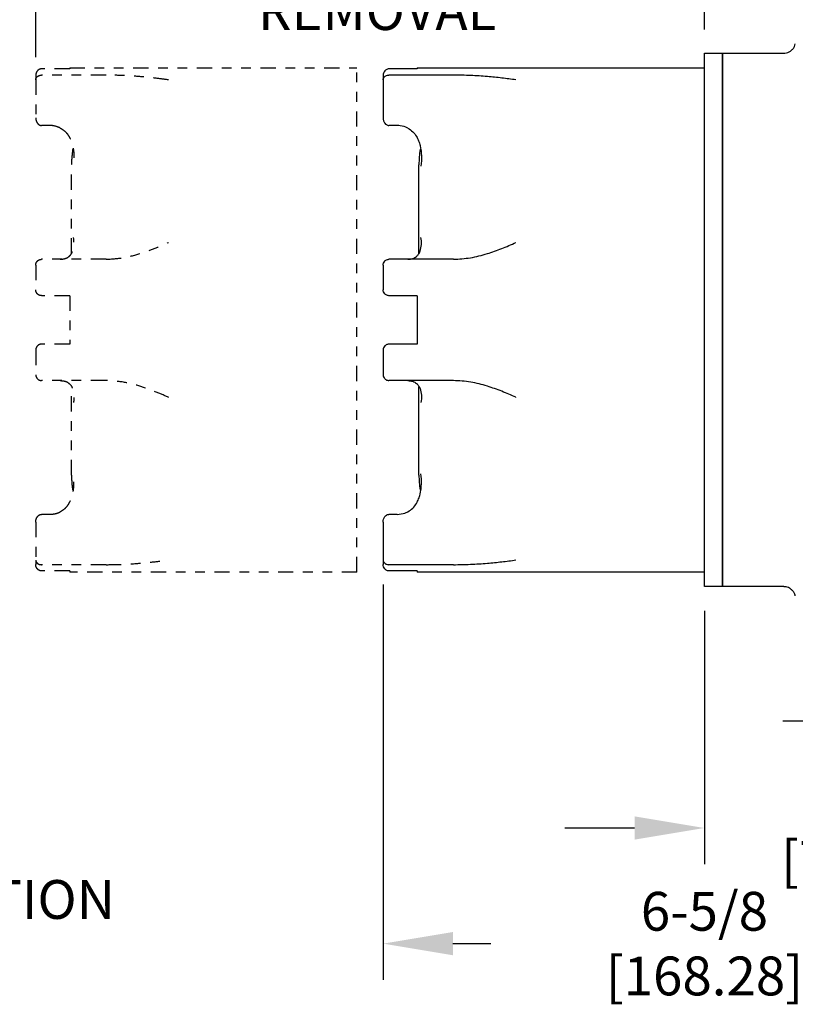
# Model space of a CAD drawing. Extents: x -0.7 to 41.2, y -0.5 to 31.8.
# Drawn here: x 20.9 to 28.9, y 11.2 to 21.3 of the extents above; entities that cross this region are included whole.
import ezdxf

# ---------------------------------------------------------------- set-up
doc = ezdxf.new("R2010")
doc.units = 0
doc.header["$LTSCALE"] = 0.25
doc.header["$MEASUREMENT"] = 0
doc.linetypes.add('PHANTOM', pattern=[2.5, 1.25, -0.25, 0.25, -0.25, 0.25, -0.25])
for name, color, linetype in [('DIMENS', 7, 'CONTINUOUS'), ('PART', 3, 'CONTINUOUS'), ('PHANTOM', 4, 'PHANTOM')]:
    doc.layers.add(name, color=color, linetype=linetype)
doc.styles.add('ROMANS', font='romans.shx', dxfattribs={"width": 0.75, "height": 0.4})
doc.dimstyles.new('DWYER_STANDARD', dxfattribs={"dimtxt": 0.1, "dimasz": 0.18, "dimexe": 0.093, "dimexo": 0.0625, "dimgap": 0.09, "dimtad": 0, "dimtih": 1, "dimtoh": 1, "dimdec": 3, "dimrnd": 0.001, "dimzin": 4, "dimdsep": 46, "dimtxsty": 'ROMANS', "dimcen": 0.09, "dimclrd": 256, "dimclre": 256, "dimclrt": 256, "dimadec": 0, "dimazin": 0, "dimtfac": 1, "dimtdec": 3, "dimtofl": 0, "dimtmove": 0, "dimatfit": 3, "dimfxl": 0, "dimtolj": 1, "dimtzin": 4, "dimarcsym": 0})

# ---------------------------------------------------------------- blocks, each defined once
blk = doc.blocks.new('*D4')
at = {"layer": 'DIMENS', "lineweight": -2}
for p, q in [((30.25, 18.009), (30.25, 13.707)), ((31.313, 15.09), (31.313, 13.707)), ((29.53, 14.079), (28.81, 14.079)), ((32.033, 14.079), (32.753, 14.079))]:
    blk.add_line(p, q, dxfattribs=at)
at = {"layer": 'DIMENS'}
for points in [[(29.53, 14.199), (29.53, 13.959), (30.25, 14.079)], [(32.033, 14.199), (32.033, 13.959), (31.313, 14.079)]]:
    blk.add_solid(points, dxfattribs=at)
at = {"layer": 'DIMENS', "insert": (35.399, 14.079), "char_height": 0.4, "attachment_point": 5, "style": 'ROMANS'}
blk.add_mtext('\\A1;3X 1-1/16 [26.99] ', dxfattribs=at)
blk = doc.blocks.new('*D5')
at = {"layer": 'DIMENS', "lineweight": -2}
for p, q in [((21.106, 20.925), (21.106, 23.443)), ((28, 21.21), (28, 23.443)), ((21.826, 23.071), (22.423, 23.071)), ((27.28, 23.071), (26.829, 23.071))]:
    blk.add_line(p, q, dxfattribs=at)
at = {"layer": 'DIMENS'}
for points in [[(21.826, 23.191), (21.826, 22.951), (21.106, 23.071)], [(27.28, 23.191), (27.28, 22.951), (28, 23.071)]]:
    blk.add_solid(points, dxfattribs=at)
at = {"layer": 'DIMENS', "insert": (24.626, 23.071), "char_height": 0.4, "attachment_point": 5, "style": 'ROMANS'}
blk.add_mtext('\\A1;6-1/2 [165.10]\\PCLEARANCE FOR\\PCOVER REMOVAL', dxfattribs=at)
blk = doc.blocks.new('*D6')
at = {"layer": 'DIMENS', "lineweight": -2}
for p, q in [((28, 15.215), (28, 12.605)), ((31.313, 15.121), (31.313, 12.605)), ((27.28, 12.977), (26.56, 12.977)), ((32.033, 12.977), (32.753, 12.977))]:
    blk.add_line(p, q, dxfattribs=at)
at = {"layer": 'DIMENS'}
for points in [[(27.28, 13.097), (27.28, 12.857), (28, 12.977)], [(32.033, 13.097), (32.033, 12.857), (31.313, 12.977)]]:
    blk.add_solid(points, dxfattribs=at)
at = {"layer": 'DIMENS', "insert": (29.657, 12.977), "char_height": 0.4, "attachment_point": 5, "style": 'ROMANS'}
blk.add_mtext('\\A1;3 [76.20]', dxfattribs=at)
blk = doc.blocks.new('*D7')
at = {"layer": 'DIMENS', "lineweight": -2}
for p, q in [((24.688, 15.489), (24.688, 11.413)), ((31.313, 15.121), (31.313, 11.413)), ((25.408, 11.785), (25.798, 11.785)), ((30.593, 11.785), (30.204, 11.785))]:
    blk.add_line(p, q, dxfattribs=at)
at = {"layer": 'DIMENS'}
for points in [[(25.408, 11.905), (25.408, 11.665), (24.688, 11.785)], [(30.593, 11.905), (30.593, 11.665), (31.313, 11.785)]]:
    blk.add_solid(points, dxfattribs=at)
at = {"layer": 'DIMENS', "insert": (28.001, 11.785), "char_height": 0.4, "attachment_point": 5, "style": 'ROMANS'}
blk.add_mtext('\\A1;6-5/8 [168.28]', dxfattribs=at)

msp = doc.modelspace()

# ---------------------------------------------------------------- linework, layer by layer
at = {"layer": 'PART', "color": 7}
for p, q in [((28.0003, 15.4653), (28.0003, 20.9653)), ((28.1883, 15.4653), (28.1883, 20.9653)), ((28.1883, 20.9653), (28.1883, 18.2153)), ((25.0383, 20.8153), (25.0383, 20.8033)), ((24.6883, 20.7364), (24.6883, 20.6917)), ((25.0383, 20.8033), (24.7483, 20.8033)), ((25.4129, 20.7391), (24.7483, 20.7391)), ((24.6883, 20.6917), (24.6883, 20.3001)), ((24.8325, 20.2202), (24.7483, 20.2202)), ((25.0573, 18.9017), (25.0573, 19.8153)), ((24.6883, 18.7803), (24.6883, 18.5253)), ((25.4129, 18.8403), (24.7483, 18.8403)), ((25.0383, 18.4653), (24.7483, 18.4653)), ((25.0383, 18.4653), (25.0383, 17.9653)), ((28.1883, 18.2153), (28.1883, 15.4653)), ((24.6883, 17.9053), (24.6883, 17.6503)), ((25.0383, 17.9653), (24.7483, 17.9653)), ((25.4129, 17.5903), (24.7483, 17.5903)), ((25.0573, 16.6153), (25.0573, 17.527)), ((24.8325, 16.2105), (24.7483, 16.2105)), ((24.6883, 16.1305), (24.6883, 15.739)), ((24.6883, 15.739), (24.6883, 15.6943)), ((25.4129, 15.6916), (24.7483, 15.6916)), ((25.0383, 15.6274), (24.7483, 15.6274)), ((25.0383, 15.6274), (25.0383, 15.6153))]:
    msp.add_line(p, q, dxfattribs=at)
for centre, start, end in [((26.0573, 19.8153), 170.8225, 180), ((26.0573, 16.6153), 180, 188.85409)]:
    msp.add_arc(centre, 1, start, end, dxfattribs=at)
for points, knots in [([(28.8178, 20.966), (28.8224, 20.9659), (28.8376, 20.9657), (28.8617, 20.9724), (28.8889, 20.9864), (28.9121, 21.0071), (28.93, 21.0325), (28.9354, 21.0519), (28.9378, 21.0607)], [0, 0, 0, 0, 0.084123, 0.2744096, 0.4459352, 0.6369167, 0.8345007, 1, 1, 1, 1]), ([(24.7483, 20.8033), (24.7431, 20.8029), (24.7327, 20.802), (24.7173, 20.7947), (24.7018, 20.7813), (24.6909, 20.7608), (24.6883, 20.7445), (24.6883, 20.7364), (24.6883, 20.7364)], [0, 0, 0, 0, 0.1308356, 0.2609664, 0.4501553, 0.7262181, 0.9973957, 1, 1, 1, 1]), ([(24.6883, 20.6917), (24.6883, 20.6918), (24.6883, 20.6976), (24.6909, 20.709), (24.7015, 20.7229), (24.7158, 20.7323), (24.7311, 20.738), (24.7426, 20.7387), (24.7483, 20.7391)], [0, 0, 0, 0, 0.0029056, 0.2607115, 0.5116221, 0.6821418, 0.8408109, 1, 1, 1, 1]), ([(26.0573, 20.6898), (26.0569, 20.6898), (26.0089, 20.6968), (25.9122, 20.7097), (25.7579, 20.7251), (25.5916, 20.7365), (25.4729, 20.7382), (25.4129, 20.7391)], [0, 0, 0, 0, 0.0018616, 0.2365342, 0.472183, 0.7333262, 1, 1, 1, 1]), ([(24.6883, 20.3001), (24.6883, 20.3001), (24.6883, 20.2898), (24.6913, 20.2697), (24.7032, 20.245), (24.719, 20.2295), (24.7337, 20.2216), (24.7434, 20.2207), (24.7483, 20.2202)], [0, 0, 0, 0, 0.00246284, 0.30498701, 0.59333342, 0.77179575, 0.8854681, 1, 1, 1, 1]), ([(24.9415, 20.194), (24.9162, 20.2042), (24.8809, 20.2185), (24.8432, 20.2198), (24.8325, 20.2202)], [0, 0, 0, 0, 0.7171874, 1, 1, 1, 1]), ([(24.9415, 20.194), (24.9599, 20.1821), (24.9966, 20.1585), (25.0317, 20.1096), (25.0551, 20.0609), (25.0754, 19.9936), (25.0856, 19.9066), (25.0815, 19.8366), (25.0775, 19.8015), (25.0775, 19.8013)], [0, 0, 0, 0, 0.12983971, 0.25844395, 0.37370155, 0.48924733, 0.7435482, 0.99868237, 1, 1, 1, 1]), ([(24.9415, 18.8403), (24.9599, 18.8421), (24.9966, 18.8455), (25.0316, 18.8675), (25.055, 18.8939), (25.0754, 18.9346), (25.0851, 18.9931), (25.0815, 19.042), (25.0775, 19.0666), (25.0775, 19.0667)], [0, 0, 0, 0, 0.1298492, 0.2584632, 0.3723986, 0.4892779, 0.7408058, 0.9986824, 1, 1, 1, 1]), ([(25.4129, 18.8403), (25.4715, 18.8438), (25.5902, 18.8507), (25.7564, 18.8945), (25.9119, 18.9497), (26.0087, 18.9915), (26.0569, 19.0134), (26.0573, 19.0136)], [0, 0, 0, 0, 0.2604309, 0.5278206, 0.7623524, 0.9981384, 1, 1, 1, 1]), ([(24.6883, 18.7803), (24.6883, 18.7804), (24.6883, 18.7877), (24.6909, 18.8021), (24.7015, 18.8196), (24.7158, 18.8316), (24.7311, 18.8389), (24.7426, 18.8399), (24.7483, 18.8403)], [0, 0, 0, 0, 0.0029051, 0.26071, 0.5116218, 0.6821423, 0.8408105, 1, 1, 1, 1]), ([(24.7483, 18.4653), (24.7431, 18.4657), (24.7327, 18.4666), (24.7173, 18.4731), (24.7018, 18.4853), (24.6909, 18.5036), (24.6883, 18.5181), (24.6883, 18.5253), (24.6883, 18.5253)], [0, 0, 0, 0, 0.1308355, 0.260967, 0.4501557, 0.7262167, 0.9973957, 1, 1, 1, 1]), ([(24.7483, 17.9653), (24.7431, 17.9649), (24.7327, 17.9641), (24.7173, 17.9576), (24.7018, 17.9454), (24.6909, 17.927), (24.6883, 17.9126), (24.6883, 17.9054), (24.6883, 17.9053)], [0, 0, 0, 0, 0.1308355, 0.2609671, 0.4501556, 0.7262167, 0.9973959, 1, 1, 1, 1]), ([(24.6883, 17.6503), (24.6883, 17.6503), (24.6883, 17.643), (24.6909, 17.6286), (24.7015, 17.611), (24.7158, 17.5991), (24.7311, 17.5918), (24.7426, 17.5908), (24.7483, 17.5903)], [0, 0, 0, 0, 0.0029056, 0.2607104, 0.5116223, 0.6821421, 0.8408106, 1, 1, 1, 1]), ([(24.9415, 17.5903), (24.9599, 17.5886), (24.9966, 17.5852), (25.0316, 17.5632), (25.055, 17.5368), (25.0754, 17.496), (25.0851, 17.4376), (25.0815, 17.3887), (25.0775, 17.3641), (25.0775, 17.364)], [0, 0, 0, 0, 0.1298492, 0.2584632, 0.3723986, 0.4892779, 0.7408059, 0.9986823, 1, 1, 1, 1]), ([(26.0573, 17.4171), (26.0569, 17.4173), (26.0089, 17.4391), (25.9122, 17.4809), (25.7579, 17.5356), (25.5916, 17.5797), (25.4729, 17.5868), (25.4129, 17.5903)], [0, 0, 0, 0, 0.0018617, 0.2365342, 0.472183, 0.7333262, 1, 1, 1, 1]), ([(24.9415, 16.2367), (24.9599, 16.2486), (24.9966, 16.2722), (25.0317, 16.3211), (25.0551, 16.3698), (25.0754, 16.4371), (25.0856, 16.5241), (25.0815, 16.5941), (25.0775, 16.6292), (25.0775, 16.6294)], [0, 0, 0, 0, 0.1298395, 0.2584439, 0.3737017, 0.4892472, 0.7435482, 0.9986823, 1, 1, 1, 1]), ([(24.6883, 16.1305), (24.6883, 16.1306), (24.6883, 16.1409), (24.6913, 16.1609), (24.7032, 16.1857), (24.719, 16.2012), (24.7337, 16.209), (24.7434, 16.21), (24.7483, 16.2105)], [0, 0, 0, 0, 0.0024638, 0.3049869, 0.5933332, 0.7717958, 0.8854681, 1, 1, 1, 1]), ([(24.8325, 16.2105), (24.8597, 16.2129), (24.8976, 16.2162), (24.9318, 16.2322), (24.9415, 16.2367)], [0, 0, 0, 0, 0.7171507, 1, 1, 1, 1]), ([(24.6883, 15.739), (24.6883, 15.7389), (24.6883, 15.7331), (24.6909, 15.7217), (24.7015, 15.7078), (24.7158, 15.6984), (24.7311, 15.6927), (24.7426, 15.692), (24.7483, 15.6916)], [0, 0, 0, 0, 0.0029056, 0.2607108, 0.5116215, 0.6821419, 0.8408107, 1, 1, 1, 1]), ([(25.4129, 15.6916), (25.4715, 15.6924), (25.5902, 15.6941), (25.7564, 15.7054), (25.9119, 15.721), (26.0087, 15.7338), (26.0569, 15.7409), (26.0573, 15.7409)], [0, 0, 0, 0, 0.260431, 0.5278206, 0.7623525, 0.9981384, 1, 1, 1, 1]), ([(24.7483, 15.6274), (24.7431, 15.6278), (24.7327, 15.6287), (24.7173, 15.6359), (24.7018, 15.6494), (24.6909, 15.6699), (24.6883, 15.6862), (24.6883, 15.6943), (24.6883, 15.6943)], [0, 0, 0, 0, 0.1308354, 0.2609666, 0.4501554, 0.7262173, 0.9973957, 1, 1, 1, 1]), ([(28.9375, 15.3705), (28.937, 15.3731), (28.9349, 15.3866), (28.9229, 15.4087), (28.9029, 15.433), (28.879, 15.4501), (28.8551, 15.4602), (28.8349, 15.4649), (28.823, 15.465), (28.8187, 15.4651)], [0, 0, 0, 0, 0.0484901, 0.2485678, 0.4479354, 0.6231002, 0.7800783, 0.9208195, 1, 1, 1, 1])]:
    msp.add_open_spline(points, degree=3, knots=knots, dxfattribs=at)
for points in [[(28.0003, 20.9653), (28.1883, 20.9653)], [(28.1883, 20.9653), (28.8178, 20.9653)], [(25.0383, 20.8153), (28.0003, 20.8153)], [(28.0003, 15.6153), (25.0383, 15.6153)], [(28.1883, 15.4653), (28.0003, 15.4653)], [(28.819, 15.4653), (28.1883, 15.4653)]]:
    msp.add_open_spline(points, degree=1, dxfattribs=at)
at = {"layer": 'PHANTOM', "color": 7, "ltscale": 0.5}
for p, q in [((21.4557, 20.8153), (21.4557, 20.8033)), ((24.4177, 15.6153), (24.4177, 20.8153)), ((21.1057, 20.7364), (21.1057, 20.6917)), ((21.4557, 20.8033), (21.1657, 20.8033)), ((21.8304, 20.7391), (21.1657, 20.7391)), ((21.1057, 20.6917), (21.1057, 20.3001)), ((21.25, 20.2202), (21.1657, 20.2202)), ((21.4747, 18.9017), (21.4747, 19.8153)), ((21.1057, 18.7803), (21.1057, 18.5253)), ((21.8304, 18.8403), (21.1657, 18.8403)), ((21.4557, 18.4653), (21.1657, 18.4653)), ((21.4557, 18.4653), (21.4557, 17.9653)), ((21.1057, 17.9053), (21.1057, 17.6503)), ((21.4557, 17.9653), (21.1657, 17.9653)), ((21.8304, 17.5903), (21.1657, 17.5903)), ((21.4747, 16.6153), (21.4747, 17.527)), ((21.25, 16.2105), (21.1657, 16.2105)), ((21.1057, 16.1305), (21.1057, 15.739)), ((21.1057, 15.739), (21.1057, 15.6943)), ((21.8304, 15.6916), (21.1657, 15.6916)), ((21.4557, 15.6274), (21.1657, 15.6274)), ((21.4557, 15.6274), (21.4557, 15.6153))]:
    msp.add_line(p, q, dxfattribs=at)
for centre, start, end in [((22.4747, 19.8153), 170.8225, 180), ((22.4747, 16.6153), 180, 188.85409)]:
    msp.add_arc(centre, 1, start, end, dxfattribs=at)
for points in [[(21.4557, 20.8153), (24.4177, 20.8153)], [(24.4177, 15.6153), (21.4557, 15.6153)]]:
    msp.add_open_spline(points, degree=1, dxfattribs=at)
for points, knots in [([(21.1657, 20.8033), (21.1605, 20.8029), (21.1502, 20.802), (21.1347, 20.7947), (21.1193, 20.7813), (21.1083, 20.7608), (21.1057, 20.7445), (21.1057, 20.7364), (21.1057, 20.7364)], [0, 0, 0, 0, 0.1308356, 0.2609664, 0.4501553, 0.7262181, 0.9973957, 1, 1, 1, 1]), ([(21.1057, 20.6917), (21.1057, 20.6918), (21.1057, 20.6976), (21.1084, 20.709), (21.1189, 20.7229), (21.1332, 20.7323), (21.1486, 20.738), (21.16, 20.7387), (21.1657, 20.7391)], [0, 0, 0, 0, 0.0029056, 0.2607115, 0.5116221, 0.6821418, 0.8408109, 1, 1, 1, 1]), ([(22.4747, 20.6898), (22.4743, 20.6898), (22.4264, 20.6968), (22.3296, 20.7097), (22.1754, 20.7251), (22.009, 20.7365), (21.8904, 20.7382), (21.8304, 20.7391)], [0, 0, 0, 0, 0.0018616, 0.2365342, 0.472183, 0.7333262, 1, 1, 1, 1]), ([(21.1057, 20.3001), (21.1057, 20.3001), (21.1057, 20.2898), (21.1087, 20.2697), (21.1207, 20.245), (21.1364, 20.2295), (21.1511, 20.2216), (21.1608, 20.2207), (21.1657, 20.2202)], [0, 0, 0, 0, 0.00246284, 0.30498701, 0.59333342, 0.77179575, 0.8854681, 1, 1, 1, 1]), ([(21.3589, 20.194), (21.3336, 20.2042), (21.2983, 20.2185), (21.2606, 20.2198), (21.25, 20.2202)], [0, 0, 0, 0, 0.7171874, 1, 1, 1, 1]), ([(21.3589, 20.194), (21.3774, 20.1821), (21.414, 20.1585), (21.4491, 20.1096), (21.4726, 20.0609), (21.4929, 19.9936), (21.503, 19.9066), (21.4989, 19.8366), (21.4949, 19.8015), (21.4949, 19.8013)], [0, 0, 0, 0, 0.12983971, 0.25844395, 0.37370155, 0.48924733, 0.7435482, 0.99868237, 1, 1, 1, 1]), ([(21.3589, 18.8403), (21.3774, 18.8421), (21.414, 18.8455), (21.449, 18.8675), (21.4725, 18.8939), (21.4928, 18.9346), (21.5025, 18.9931), (21.4989, 19.042), (21.4949, 19.0666), (21.4949, 19.0667)], [0, 0, 0, 0, 0.1298492, 0.2584632, 0.3723986, 0.4892779, 0.7408058, 0.9986824, 1, 1, 1, 1]), ([(21.8304, 18.8403), (21.8889, 18.8438), (22.0076, 18.8507), (22.1738, 18.8945), (22.3294, 18.9497), (22.4261, 18.9915), (22.4743, 19.0134), (22.4747, 19.0136)], [0, 0, 0, 0, 0.2604309, 0.5278206, 0.7623524, 0.9981384, 1, 1, 1, 1]), ([(21.1057, 18.7803), (21.1057, 18.7804), (21.1057, 18.7877), (21.1084, 18.8021), (21.1189, 18.8196), (21.1332, 18.8316), (21.1486, 18.8389), (21.16, 18.8399), (21.1657, 18.8403)], [0, 0, 0, 0, 0.0029051, 0.26071, 0.5116218, 0.6821423, 0.8408105, 1, 1, 1, 1]), ([(21.1657, 18.4653), (21.1605, 18.4657), (21.1502, 18.4666), (21.1347, 18.4731), (21.1193, 18.4853), (21.1083, 18.5036), (21.1057, 18.5181), (21.1057, 18.5253), (21.1057, 18.5253)], [0, 0, 0, 0, 0.1308355, 0.260967, 0.4501557, 0.7262167, 0.9973957, 1, 1, 1, 1]), ([(21.1657, 17.9653), (21.1605, 17.9649), (21.1502, 17.9641), (21.1347, 17.9576), (21.1193, 17.9454), (21.1083, 17.927), (21.1057, 17.9126), (21.1057, 17.9054), (21.1057, 17.9053)], [0, 0, 0, 0, 0.1308355, 0.2609671, 0.4501556, 0.7262167, 0.9973959, 1, 1, 1, 1]), ([(21.1057, 17.6503), (21.1057, 17.6503), (21.1057, 17.643), (21.1084, 17.6286), (21.1189, 17.611), (21.1332, 17.5991), (21.1486, 17.5918), (21.16, 17.5908), (21.1657, 17.5903)], [0, 0, 0, 0, 0.0029056, 0.2607104, 0.5116223, 0.6821421, 0.8408106, 1, 1, 1, 1]), ([(21.3589, 17.5903), (21.3774, 17.5886), (21.414, 17.5852), (21.449, 17.5632), (21.4725, 17.5368), (21.4928, 17.496), (21.5025, 17.4376), (21.4989, 17.3887), (21.4949, 17.3641), (21.4949, 17.364)], [0, 0, 0, 0, 0.1298492, 0.2584632, 0.3723986, 0.4892779, 0.7408059, 0.9986823, 1, 1, 1, 1]), ([(22.4747, 17.4171), (22.4743, 17.4173), (22.4264, 17.4391), (22.3296, 17.4809), (22.1754, 17.5356), (22.009, 17.5797), (21.8904, 17.5868), (21.8304, 17.5903)], [0, 0, 0, 0, 0.0018617, 0.2365342, 0.472183, 0.7333262, 1, 1, 1, 1]), ([(21.3589, 16.2367), (21.3774, 16.2486), (21.414, 16.2722), (21.4491, 16.3211), (21.4726, 16.3698), (21.4929, 16.4371), (21.503, 16.5241), (21.4989, 16.5941), (21.4949, 16.6292), (21.4949, 16.6294)], [0, 0, 0, 0, 0.1298395, 0.2584439, 0.3737017, 0.4892472, 0.7435482, 0.9986823, 1, 1, 1, 1]), ([(21.1057, 16.1305), (21.1057, 16.1306), (21.1057, 16.1409), (21.1087, 16.1609), (21.1207, 16.1857), (21.1364, 16.2012), (21.1511, 16.209), (21.1608, 16.21), (21.1657, 16.2105)], [0, 0, 0, 0, 0.0024638, 0.3049869, 0.5933332, 0.7717958, 0.8854681, 1, 1, 1, 1]), ([(21.25, 16.2105), (21.2772, 16.2129), (21.3151, 16.2162), (21.3493, 16.2322), (21.3589, 16.2367)], [0, 0, 0, 0, 0.7171507, 1, 1, 1, 1]), ([(21.1057, 15.739), (21.1057, 15.7389), (21.1057, 15.7331), (21.1084, 15.7217), (21.1189, 15.7078), (21.1332, 15.6984), (21.1486, 15.6927), (21.16, 15.692), (21.1657, 15.6916)], [0, 0, 0, 0, 0.0029056, 0.2607108, 0.5116215, 0.6821419, 0.8408107, 1, 1, 1, 1]), ([(21.8304, 15.6916), (21.8889, 15.6924), (22.0076, 15.6941), (22.1738, 15.7054), (22.3294, 15.721), (22.4261, 15.7338), (22.4743, 15.7409), (22.4747, 15.7409)], [0, 0, 0, 0, 0.260431, 0.5278206, 0.7623525, 0.9981384, 1, 1, 1, 1]), ([(21.1657, 15.6274), (21.1605, 15.6278), (21.1502, 15.6287), (21.1347, 15.6359), (21.1193, 15.6494), (21.1083, 15.6699), (21.1057, 15.6862), (21.1057, 15.6943), (21.1057, 15.6943)], [0, 0, 0, 0, 0.1308354, 0.2609666, 0.4501554, 0.7262173, 0.9973957, 1, 1, 1, 1])]:
    msp.add_open_spline(points, degree=3, knots=knots, dxfattribs=at)

# ---------------------------------------------------------------- texts
at = {"layer": 'DIMENS', "color": 7, "insert": (14.2747, 13.1069), "char_height": 0.4, "attachment_point": 1, "style": 'ROMANS'}
msp.add_mtext('1/8 FEMALE NPT \\PLOW PRESSURE CONNECTION', dxfattribs=at)

# ---------------------------------------------------------------- dimensions: what is measured, and where the dimension line sits
at = {"layer": 'DIMENS', "color": 7}
for base, p1, p2, text, picture, middle in [((21.1057, 23.0706), (28.0003, 20.9598), (21.1057, 20.6748), '6-1/2 [165.10]\\PCLEARANCE FOR\\PCOVER REMOVAL', '*D5', (24.6263, 23.0706)), ((31.3133, 14.0789), (30.2503, 18.2589), (31.3133, 15.34), '3X 1-1/16 [26.99] ', '*D4', (35.399, 14.0789))]:
    dim = msp.add_linear_dim(base=base, p1=p1, p2=p2, text=text, dimstyle='DWYER_STANDARD', override={"dimscale": 4}, dxfattribs=at)
    dim.commit()
    dim.dimension.update_dxf_attribs({"geometry": picture, "text_midpoint": middle, "dimtype": 160})
for base, p2, text, picture, middle in [((24.6883, 11.7855), (24.6883, 15.739), '6-5/8 [168.28]', '*D7', (28.0008, 11.7855)), ((28.0003, 12.9772), (28.0003, 15.4653), '3 [76.20]', '*D6', (29.6568, 12.9772))]:
    dim = msp.add_linear_dim(base=base, p1=(31.3133, 15.3713), p2=p2, text=text, dimstyle='DWYER_STANDARD', override={"dimscale": 4}, dxfattribs=at)
    dim.commit()
    dim.dimension.update_dxf_attribs({"geometry": picture, "text_midpoint": middle})

doc.saveas('drawing.dxf')
